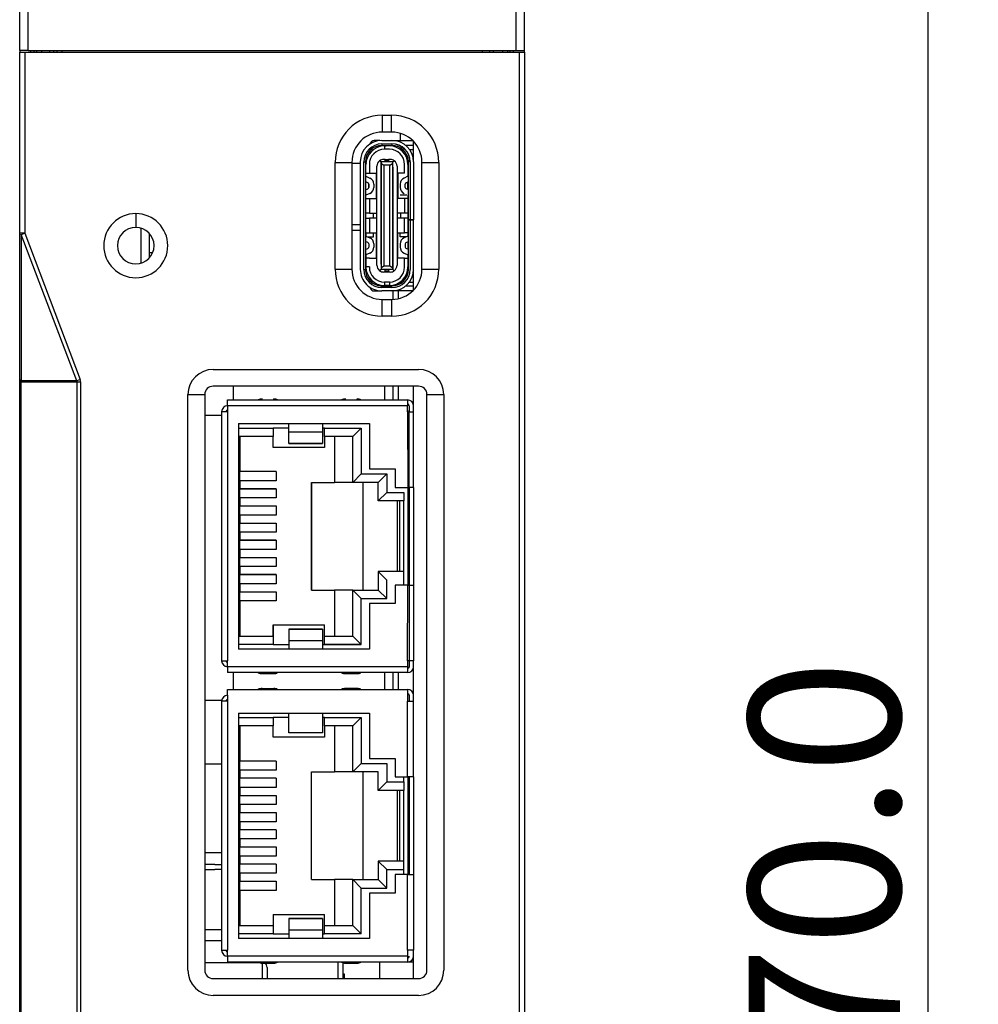
# Model space of a CAD drawing. Units: millimetres. Extents: x 54 to 474, y 40 to 337.
# Drawn here: x 195 to 214, y 180 to 200 of the extents above; entities that cross this region are included whole.
import ezdxf

# ---------------------------------------------------------------- set-up
doc = ezdxf.new("R2010")
doc.units = ezdxf.units.MM
doc.header["$MEASUREMENT"] = 0
doc.layers.add('Layer0000', color=7, linetype='Continuous', lineweight=25)
doc.styles.add('标注字体', font='txt', dxfattribs={"height": 3})
doc.dimstyles.new('比例：1比3', dxfattribs={"dimtxt": 3, "dimasz": 2, "dimexe": 1, "dimexo": 0, "dimgap": 0.5, "dimtad": 1, "dimtoh": 1, "dimdec": 1, "dimlfac": 3, "dimzin": 0, "dimdsep": 46, "dimtxsty": '标注字体', "dimcen": 0.09, "dimclrd": 3, "dimclre": 3, "dimclrt": 3, "dimadec": 0, "dimazin": 0, "dimtfac": 1, "dimtdec": 4, "dimtofl": 0, "dimtmove": 0, "dimatfit": 3, "dimfxl": 0, "dimtolj": 1, "dimtzin": 0, "dimarcsym": 0})

# ---------------------------------------------------------------- blocks, each defined once
blk = doc.blocks.new('*D8')
at = {"color": 3, "lineweight": -2}
for p, q in [((195.544, 209.476), (214.363, 209.476)), ((213.363, 207.476), (213.363, 154.803)), ((199.444, 152.803), (214.363, 152.803))]:
    blk.add_line(p, q, dxfattribs=at)
at = {"color": 3}
for points in [[(213.696, 207.476), (213.03, 207.476), (213.363, 209.476)], [(213.03, 154.803), (213.696, 154.803), (213.363, 152.803)]]:
    blk.add_solid(points, dxfattribs=at)
at = {"layer": 'Defpoints', "color": 0}
for p in [(195.544, 209.476), (199.444, 152.803), (213.363, 152.803)]:
    blk.add_point(p, dxfattribs=at)
at = {"color": 3, "insert": (211.314, 182.186), "char_height": 3, "attachment_point": 5, "rotation": 90, "style": '标注字体'}
blk.add_mtext('\\A1;170.0', dxfattribs=at)

msp = doc.modelspace()

# ---------------------------------------------------------------- linework, layer by layer
for p, q in [((202.744, 197.743), (202.744, 198.076)), ((202.55, 197.511), (202.75, 197.511)), ((202.55, 197.477), (202.75, 197.477)), ((202.602, 197.467), (202.632, 197.467)), ((202.699, 197.467), (202.632, 197.467)), ((203.075, 197.187), (203.077, 197.151)), ((202.236, 197.127), (202.235, 197.101)), ((203.065, 197.101), (203.065, 196.927)), ((203.344, 195.029), (203.344, 197.143)), ((203.344, 197.143), (203.677, 197.143)), ((203.677, 197.143), (203.677, 195.029)), ((202.302, 196.427), (202.435, 196.427)), ((202.999, 196.136), (202.85, 196.136)), ((202.29, 195.527), (202.29, 195.465)), ((203.01, 195.527), (203.01, 195.465)), ((202.235, 195.244), (202.235, 195.071)), ((202.767, 195.379), (202.767, 195.292)), ((202.744, 194.429), (202.744, 194.096)), ((203.277, 192.709), (199.21, 192.709)), ((203.06, 192.204), (203.067, 190.704)), ((203.094, 190.704), (203.094, 192.204)), ((199.71, 191.971), (201.374, 191.971)), ((200.454, 191.019), (199.734, 191.019)), ((201.157, 188.671), (201.157, 190.804)), ((201.157, 190.804), (201.61, 190.804)), ((200.454, 190.679), (199.734, 190.679)), ((200.454, 190.339), (200.454, 190.156)), ((200.454, 189.659), (199.734, 189.659)), ((200.454, 188.979), (199.734, 188.979)), ((200.454, 188.796), (199.734, 188.796)), ((203.06, 187.271), (203.067, 188.771)), ((203.094, 188.771), (203.094, 187.271)), ((202.14, 187.594), (202.14, 188.504)), ((201.414, 187.761), (201.414, 187.981)), ((202.14, 187.594), (201.414, 187.594)), ((200.177, 187.017), (200.41, 187.017)), ((200.177, 186.724), (200.41, 186.724)), ((203.06, 186.587), (203.06, 186.471)), ((199.71, 186.237), (201.374, 186.237)), ((200.454, 185.286), (199.734, 185.286)), ((201.157, 182.937), (201.157, 185.071)), ((201.157, 185.071), (201.61, 185.071)), ((200.454, 184.946), (199.734, 184.946)), ((200.454, 184.606), (200.454, 184.422)), ((200.454, 183.926), (199.734, 183.926)), ((200.454, 183.246), (199.734, 183.246)), ((202.647, 182.771), (202.647, 183.137)), ((200.454, 183.062), (199.734, 183.062)), ((202.14, 181.861), (202.14, 182.771)), ((201.414, 182.027), (201.414, 182.247)), ((202.14, 181.861), (201.414, 181.861)), ((201.827, 181.283), (201.827, 181.304)), ((201.827, 181.283), (202.06, 181.283)), ((199.21, 180.976), (203.277, 180.976)), ((203.277, 180.643), (199.21, 180.643))]:
    msp.add_line(p, q)
at = {"layer": 'Layer0000'}
for p, q in [((195.377, 199.359), (195.377, 209.309)), ((195.544, 199.359), (195.544, 209.309)), ((205.21, 199.359), (205.21, 209.309)), ((205.377, 199.359), (205.377, 209.309)), ((195.377, 199.359), (195.377, 199.326)), ((195.544, 199.359), (195.377, 199.359)), ((195.377, 195.741), (195.377, 199.326)), ((195.377, 199.326), (195.477, 199.326)), ((195.477, 199.326), (205.277, 199.326)), ((195.477, 199.326), (195.477, 195.741)), ((195.544, 199.359), (205.21, 199.359)), ((195.594, 199.359), (195.594, 199.326)), ((195.66, 199.359), (195.66, 199.326)), ((195.71, 199.359), (195.71, 199.326)), ((195.81, 199.359), (195.81, 199.326)), ((195.977, 199.326), (195.977, 199.359)), ((196.044, 199.359), (196.044, 199.326)), ((196.11, 199.359), (196.11, 199.326)), ((196.21, 199.359), (196.21, 199.326)), ((204.544, 199.326), (204.544, 199.359)), ((204.686, 199.326), (204.686, 199.359)), ((204.756, 199.359), (204.756, 199.326)), ((204.944, 199.326), (204.944, 199.359)), ((205.044, 199.326), (205.044, 199.359)), ((205.094, 199.326), (205.094, 199.359)), ((205.16, 199.326), (205.16, 199.359)), ((205.21, 199.359), (205.377, 199.359)), ((205.277, 199.326), (205.377, 199.326)), ((205.277, 156.243), (205.277, 199.326)), ((205.377, 199.326), (205.377, 199.359)), ((205.377, 199.326), (205.377, 156.243)), ((202.557, 198.076), (202.744, 198.076)), ((202.557, 198.076), (202.557, 197.743)), ((202.744, 197.743), (202.557, 197.743)), ((202.349, 197.527), (202.349, 197.559)), ((202.512, 197.576), (202.399, 197.576)), ((202.55, 197.577), (202.75, 197.577)), ((202.754, 197.577), (203.157, 197.577)), ((202.92, 197.577), (202.92, 197.716)), ((203.177, 197.151), (203.177, 197.558)), ((202.315, 197.378), (202.315, 197.329)), ((202.349, 197.408), (202.349, 197.366)), ((202.55, 197.511), (202.55, 197.477)), ((202.599, 197.477), (202.599, 197.467)), ((202.602, 197.467), (202.602, 197.401)), ((202.699, 197.401), (202.602, 197.401)), ((202.632, 197.467), (202.632, 197.477)), ((202.75, 197.511), (202.75, 197.477)), ((202.753, 197.477), (202.75, 197.477)), ((202.912, 197.399), (202.963, 197.399)), ((202.92, 197.399), (202.92, 197.429)), ((203.177, 197.477), (203.025, 197.477)), ((203.097, 197.399), (203.177, 197.399)), ((202.534, 197.151), (202.504, 197.174)), ((202.617, 197.201), (202.584, 197.201)), ((202.617, 197.194), (202.617, 197.197)), ((202.617, 197.197), (202.684, 197.197)), ((202.617, 197.185), (202.617, 197.194)), ((202.617, 197.194), (202.684, 197.194)), ((202.617, 197.151), (202.617, 197.185)), ((202.617, 197.185), (202.684, 197.185)), ((202.717, 197.201), (202.684, 197.201)), ((202.684, 197.197), (202.684, 197.194)), ((202.684, 197.194), (202.684, 197.185)), ((202.684, 197.185), (202.684, 197.151)), ((202.767, 197.151), (202.797, 197.174)), ((203.065, 197.187), (203.065, 197.101)), ((203.075, 197.187), (203.065, 197.187)), ((203.177, 197.187), (203.175, 197.187)), ((201.624, 195.029), (201.624, 197.143)), ((201.624, 197.143), (201.957, 197.143)), ((201.957, 197.143), (201.957, 195.029)), ((201.957, 197.127), (202.124, 197.127)), ((202.124, 195.024), (202.124, 197.151)), ((202.19, 195.024), (202.19, 197.151)), ((202.19, 197.151), (202.224, 197.151)), ((202.224, 197.151), (202.224, 195.024)), ((202.224, 197.127), (202.236, 197.127)), ((202.235, 196.927), (202.235, 197.101)), ((202.302, 197.101), (202.302, 196.927)), ((202.45, 195.104), (202.45, 197.067)), ((202.534, 197.046), (202.534, 197.151)), ((202.542, 197.151), (202.534, 197.151)), ((202.534, 196.959), (202.534, 197.046)), ((202.534, 197.046), (202.542, 197.046)), ((202.534, 196.879), (202.534, 196.959)), ((202.542, 196.959), (202.534, 196.959)), ((202.542, 197.117), (202.542, 197.151)), ((202.759, 197.151), (202.542, 197.151)), ((202.542, 195.054), (202.542, 197.117)), ((202.542, 197.117), (202.592, 197.084)), ((202.592, 197.084), (202.592, 195.087)), ((202.709, 197.084), (202.592, 197.084)), ((202.709, 197.084), (202.759, 197.117)), ((202.709, 195.087), (202.709, 197.084)), ((202.759, 197.151), (202.767, 197.151)), ((202.759, 197.117), (202.759, 195.054)), ((202.759, 197.046), (202.767, 197.046)), ((202.767, 196.959), (202.759, 196.959)), ((202.767, 197.046), (202.767, 197.151)), ((202.767, 197.046), (202.767, 196.959)), ((202.767, 196.959), (202.767, 196.879)), ((202.85, 197.067), (202.85, 195.104)), ((202.999, 196.927), (202.999, 197.101)), ((203.077, 197.137), (203.065, 197.137)), ((203.077, 196.006), (203.077, 197.151)), ((203.11, 197.151), (203.11, 196.006)), ((203.177, 197.151), (203.177, 196.006)), ((202.234, 196.866), (202.311, 196.832)), ((202.235, 196.865), (202.235, 196.927)), ((202.235, 196.927), (202.302, 196.927)), ((202.302, 196.927), (202.435, 196.927)), ((202.435, 196.927), (202.435, 196.427)), ((202.534, 196.879), (202.542, 196.879)), ((202.534, 196.792), (202.534, 196.879)), ((202.534, 196.712), (202.534, 196.792)), ((202.542, 196.792), (202.534, 196.792)), ((202.759, 196.879), (202.767, 196.879)), ((202.767, 196.792), (202.759, 196.792)), ((202.767, 196.879), (202.767, 196.792)), ((202.767, 196.792), (202.767, 196.712)), ((202.999, 196.927), (202.865, 196.927)), ((202.865, 196.927), (202.865, 196.427)), ((203.067, 196.866), (202.989, 196.832)), ((203.065, 196.927), (203.065, 196.865)), ((202.27, 196.74), (202.224, 196.761)), ((202.224, 196.597), (202.27, 196.617)), ((202.224, 196.597), (202.27, 196.617)), ((202.235, 196.602), (202.235, 196.756)), ((202.29, 196.71), (202.29, 196.648)), ((202.29, 196.648), (202.29, 196.71)), ((202.39, 196.71), (202.39, 196.648)), ((202.534, 196.626), (202.534, 196.712)), ((202.534, 196.712), (202.542, 196.712)), ((202.534, 196.546), (202.534, 196.626)), ((202.542, 196.626), (202.534, 196.626)), ((202.759, 196.712), (202.767, 196.712)), ((202.767, 196.626), (202.759, 196.626)), ((202.767, 196.712), (202.767, 196.626)), ((202.767, 196.626), (202.767, 196.546)), ((202.91, 196.71), (202.91, 196.648)), ((203.01, 196.648), (203.01, 196.71)), ((203.03, 196.74), (203.077, 196.761)), ((203.077, 196.597), (203.03, 196.617)), ((203.065, 196.602), (203.065, 196.756)), ((202.311, 196.526), (202.234, 196.492)), ((202.235, 196.427), (202.235, 196.492)), ((202.235, 196.136), (202.235, 196.427)), ((202.235, 196.427), (202.302, 196.427)), ((202.302, 196.427), (202.302, 196.136)), ((202.534, 196.459), (202.534, 196.546)), ((202.534, 196.546), (202.542, 196.546)), ((202.534, 196.379), (202.534, 196.459)), ((202.542, 196.459), (202.534, 196.459)), ((202.534, 196.379), (202.542, 196.379)), ((202.534, 196.292), (202.534, 196.379)), ((202.759, 196.546), (202.767, 196.546)), ((202.767, 196.459), (202.759, 196.459)), ((202.759, 196.379), (202.767, 196.379)), ((202.767, 196.546), (202.767, 196.459)), ((202.767, 196.459), (202.767, 196.379)), ((202.767, 196.379), (202.767, 196.292)), ((202.999, 196.427), (202.865, 196.427)), ((202.915, 196.502), (203.043, 196.502)), ((203.065, 196.427), (202.999, 196.427)), ((202.999, 196.427), (202.999, 196.136)), ((203.065, 196.427), (202.999, 196.427)), ((203.065, 196.492), (203.065, 196.427)), ((203.065, 196.427), (203.065, 196.136)), ((203.077, 196.376), (203.067, 196.374)), ((202.534, 196.212), (202.534, 196.292)), ((202.542, 196.292), (202.534, 196.292)), ((202.534, 196.126), (202.534, 196.212)), ((202.534, 196.212), (202.542, 196.212)), ((202.767, 196.292), (202.759, 196.292)), ((202.759, 196.212), (202.767, 196.212)), ((202.767, 196.292), (202.767, 196.212)), ((202.767, 196.212), (202.767, 196.126)), ((197.676, 196.126), (197.676, 195.855)), ((202.235, 196.036), (202.235, 196.136)), ((202.302, 196.136), (202.235, 196.136)), ((202.235, 195.744), (202.235, 196.036)), ((202.235, 196.036), (202.302, 196.036)), ((202.302, 196.136), (202.45, 196.136)), ((202.45, 196.036), (202.302, 196.036)), ((202.302, 196.036), (202.302, 195.744)), ((202.384, 196.036), (202.384, 196.136)), ((202.534, 196.046), (202.534, 196.126)), ((202.542, 196.126), (202.534, 196.126)), ((202.534, 195.959), (202.534, 196.046)), ((202.534, 196.046), (202.542, 196.046)), ((202.767, 196.126), (202.759, 196.126)), ((202.759, 196.046), (202.767, 196.046)), ((202.767, 196.126), (202.767, 196.046)), ((202.767, 196.046), (202.767, 195.959)), ((202.999, 196.036), (202.85, 196.036)), ((202.917, 196.136), (202.917, 196.036)), ((203.065, 196.136), (202.999, 196.136)), ((202.999, 195.744), (202.999, 196.036)), ((203.065, 196.036), (202.999, 196.036)), ((203.065, 196.136), (203.065, 196.036)), ((203.065, 196.036), (203.065, 195.744)), ((203.11, 196.006), (203.077, 196.006)), ((203.077, 196.002), (203.077, 196.006)), ((203.077, 195.024), (203.077, 196.002)), ((203.077, 196.002), (203.11, 196.002)), ((203.11, 196.006), (203.177, 196.006)), ((203.177, 196.002), (203.11, 196.002)), ((203.11, 196.002), (203.11, 195.024)), ((203.177, 196.002), (203.177, 196.006)), ((203.177, 195.024), (203.177, 196.002)), ((197.777, 195.84), (197.777, 195.145)), ((202.124, 195.903), (201.957, 195.903)), ((201.957, 195.803), (202.124, 195.803)), ((202.235, 195.903), (202.224, 195.903)), ((202.224, 195.803), (202.235, 195.803)), ((202.542, 195.959), (202.534, 195.959)), ((202.534, 195.879), (202.534, 195.959)), ((202.534, 195.792), (202.534, 195.879)), ((202.534, 195.879), (202.542, 195.879)), ((202.534, 195.712), (202.534, 195.792)), ((202.542, 195.792), (202.534, 195.792)), ((202.767, 195.959), (202.759, 195.959)), ((202.759, 195.879), (202.767, 195.879)), ((202.767, 195.792), (202.759, 195.792)), ((202.767, 195.959), (202.767, 195.879)), ((202.767, 195.879), (202.767, 195.792)), ((202.767, 195.792), (202.767, 195.712)), ((203.077, 195.797), (203.067, 195.798)), ((195.377, 192.842), (195.377, 195.741)), ((195.477, 195.741), (195.377, 195.741)), ((195.409, 195.715), (195.477, 195.741)), ((196.507, 192.816), (195.409, 195.715)), ((195.409, 195.715), (195.409, 192.816)), ((195.477, 195.741), (196.575, 192.842)), ((197.944, 195.736), (197.944, 195.249)), ((202.234, 195.683), (202.311, 195.649)), ((202.235, 195.682), (202.235, 195.744)), ((202.235, 195.744), (202.302, 195.744)), ((202.235, 195.744), (202.235, 195.682)), ((202.266, 195.669), (202.385, 195.669)), ((202.302, 195.744), (202.435, 195.744)), ((202.385, 195.669), (202.385, 195.744)), ((202.435, 195.744), (202.435, 195.244)), ((202.534, 195.712), (202.542, 195.712)), ((202.534, 195.626), (202.534, 195.712)), ((202.534, 195.546), (202.534, 195.626)), ((202.542, 195.626), (202.534, 195.626)), ((202.759, 195.712), (202.767, 195.712)), ((202.767, 195.626), (202.759, 195.626)), ((202.767, 195.712), (202.767, 195.626)), ((202.767, 195.626), (202.767, 195.546)), ((202.865, 195.244), (202.865, 195.744)), ((202.865, 195.744), (202.999, 195.744)), ((202.915, 195.669), (202.915, 195.744)), ((203.035, 195.669), (202.915, 195.669)), ((203.067, 195.683), (202.989, 195.649)), ((203.065, 195.744), (202.999, 195.744)), ((203.065, 195.744), (203.065, 195.682)), ((202.27, 195.557), (202.224, 195.578)), ((202.224, 195.414), (202.27, 195.434)), ((202.235, 195.418), (202.235, 195.572)), ((202.39, 195.527), (202.39, 195.465)), ((202.534, 195.459), (202.534, 195.546)), ((202.534, 195.546), (202.542, 195.546)), ((202.534, 195.379), (202.534, 195.459)), ((202.542, 195.459), (202.534, 195.459)), ((202.759, 195.546), (202.767, 195.546)), ((202.767, 195.459), (202.759, 195.459)), ((202.767, 195.546), (202.767, 195.459)), ((202.767, 195.459), (202.767, 195.379)), ((202.91, 195.527), (202.91, 195.465)), ((203.03, 195.557), (203.077, 195.578)), ((203.077, 195.414), (203.03, 195.434)), ((203.065, 195.573), (203.065, 195.419)), ((203.067, 195.573), (203.067, 195.574)), ((203.067, 195.418), (203.067, 195.419)), ((198.009, 195.35), (197.944, 195.35)), ((202.311, 195.343), (202.234, 195.309)), ((202.235, 195.244), (202.235, 195.309)), ((202.235, 195.309), (202.235, 195.244)), ((202.302, 195.244), (202.235, 195.244)), ((202.302, 195.244), (202.435, 195.244)), ((202.534, 195.292), (202.534, 195.379)), ((202.534, 195.379), (202.542, 195.379)), ((202.534, 195.212), (202.534, 195.292)), ((202.542, 195.292), (202.534, 195.292)), ((202.534, 195.212), (202.542, 195.212)), ((202.534, 195.126), (202.534, 195.212)), ((202.759, 195.379), (202.767, 195.379)), ((202.767, 195.292), (202.759, 195.292)), ((202.759, 195.212), (202.767, 195.212)), ((202.767, 195.292), (202.767, 195.212)), ((202.767, 195.212), (202.767, 195.126)), ((202.999, 195.244), (202.865, 195.244)), ((202.989, 195.343), (203.067, 195.309)), ((202.999, 195.071), (202.999, 195.244)), ((202.999, 195.244), (203.065, 195.244)), ((203.065, 195.309), (203.065, 195.244)), ((203.065, 195.244), (203.065, 195.071)), ((201.624, 195.029), (201.957, 195.029)), ((202.19, 195.024), (202.224, 195.024)), ((202.302, 195.071), (202.235, 195.071)), ((202.534, 195.021), (202.504, 194.997)), ((202.534, 195.126), (202.534, 195.021)), ((202.542, 195.126), (202.534, 195.126)), ((202.542, 195.021), (202.534, 195.021)), ((202.592, 195.087), (202.542, 195.054)), ((202.759, 195.021), (202.542, 195.021)), ((202.709, 195.087), (202.592, 195.087)), ((202.617, 194.986), (202.617, 195.021)), ((202.684, 195.021), (202.684, 194.986)), ((202.759, 195.054), (202.709, 195.087)), ((202.767, 195.126), (202.759, 195.126)), ((202.759, 195.054), (202.759, 195.021)), ((202.767, 195.021), (202.759, 195.021)), ((202.767, 195.126), (202.767, 195.021)), ((202.797, 194.997), (202.767, 195.021)), ((203.064, 195.036), (203.077, 195.036)), ((203.067, 195.036), (203.067, 195.071)), ((203.177, 194.614), (203.177, 195.024)), ((203.344, 195.029), (203.677, 195.029)), ((202.315, 194.842), (202.315, 194.797)), ((202.717, 194.971), (202.584, 194.971)), ((202.617, 194.977), (202.617, 194.986)), ((202.684, 194.986), (202.617, 194.986)), ((202.617, 194.974), (202.617, 194.977)), ((202.684, 194.977), (202.617, 194.977)), ((202.684, 194.974), (202.617, 194.974)), ((202.684, 194.986), (202.684, 194.977)), ((202.684, 194.977), (202.684, 194.974)), ((203.055, 194.986), (203.075, 194.986)), ((203.175, 194.986), (203.177, 194.986)), ((202.349, 194.767), (202.349, 194.805)), ((202.55, 194.697), (202.75, 194.697)), ((202.55, 194.664), (202.55, 194.697)), ((202.75, 194.664), (202.55, 194.664)), ((202.599, 194.704), (202.599, 194.697)), ((202.699, 194.771), (202.602, 194.771)), ((202.602, 194.771), (202.602, 194.704)), ((202.699, 194.704), (202.602, 194.704)), ((202.632, 194.697), (202.632, 194.704)), ((202.699, 194.771), (202.699, 194.704)), ((202.75, 194.664), (202.75, 194.697)), ((202.777, 194.698), (202.777, 194.712)), ((202.877, 194.723), (202.877, 194.75)), ((202.912, 194.772), (202.959, 194.772)), ((203.025, 194.697), (203.177, 194.697)), ((203.095, 194.772), (203.177, 194.772)), ((202.399, 194.596), (202.55, 194.596)), ((202.75, 194.597), (202.55, 194.597)), ((202.557, 194.429), (202.744, 194.429)), ((202.557, 194.096), (202.557, 194.429)), ((202.632, 194.596), (202.632, 194.597)), ((203.16, 194.597), (202.75, 194.597)), ((202.777, 194.43), (202.777, 194.597)), ((202.877, 194.444), (202.877, 194.597)), ((202.744, 194.096), (202.557, 194.096)), ((199.21, 193.043), (203.277, 193.043)), ((195.377, 192.843), (195.377, 192.842)), ((195.377, 192.79), (195.377, 192.842)), ((195.377, 192.79), (195.377, 192.789)), ((195.377, 156.243), (195.377, 192.79)), ((195.406, 192.79), (195.377, 192.79)), ((195.406, 156.243), (195.406, 192.79)), ((196.514, 192.79), (195.406, 192.79)), ((196.507, 192.816), (195.409, 192.816)), ((196.575, 192.842), (196.507, 192.816)), ((196.514, 156.243), (196.514, 192.79)), ((196.585, 192.79), (196.514, 192.79)), ((196.585, 156.243), (196.585, 192.79)), ((199.61, 192.437), (199.61, 192.709)), ((202.61, 192.437), (202.61, 192.709)), ((202.777, 192.437), (202.777, 192.709)), ((202.877, 192.437), (202.877, 192.709)), ((203.177, 192.204), (203.177, 192.709)), ((198.71, 181.143), (198.71, 192.543)), ((198.71, 192.543), (199.044, 192.543)), ((199.044, 192.543), (199.044, 181.143)), ((203.444, 181.143), (203.444, 192.543)), ((203.444, 192.543), (203.777, 192.543)), ((203.777, 192.543), (203.777, 181.143)), ((199.494, 192.321), (199.494, 192.437)), ((199.494, 192.437), (203.06, 192.437)), ((199.494, 192.321), (199.494, 192.204)), ((203.06, 192.321), (199.494, 192.321)), ((200.177, 192.437), (200.177, 192.457)), ((200.41, 192.437), (200.41, 192.457)), ((201.827, 192.437), (201.827, 192.457)), ((202.06, 192.437), (202.06, 192.457)), ((203.06, 192.437), (203.06, 192.321)), ((203.06, 192.204), (203.06, 192.321)), ((203.094, 192.321), (203.094, 192.204)), ((199.377, 192.127), (199.044, 192.127)), ((199.494, 192.204), (199.377, 192.204)), ((199.377, 192.204), (199.377, 187.271)), ((199.494, 192.204), (199.494, 187.271)), ((203.067, 192.237), (203.06, 192.237)), ((203.06, 192.204), (203.177, 192.204)), ((203.067, 192.204), (203.067, 192.237)), ((203.177, 190.704), (203.177, 192.204)), ((199.71, 191.971), (200.707, 191.971)), ((199.71, 191.971), (199.71, 187.504)), ((199.71, 191.971), (199.71, 187.504)), ((200.707, 191.806), (200.707, 191.971)), ((200.707, 191.971), (201.374, 191.971)), ((200.707, 191.806), (200.707, 191.971)), ((201.374, 191.971), (202.307, 191.971)), ((201.374, 191.971), (201.374, 191.806)), ((201.374, 191.971), (202.307, 191.971)), ((201.374, 191.971), (201.374, 191.806)), ((202.307, 191.971), (202.307, 191.071)), ((202.307, 191.971), (202.307, 191.071)), ((199.71, 191.881), (200.397, 191.881)), ((200.397, 191.714), (199.71, 191.714)), ((200.397, 191.714), (199.71, 191.714)), ((199.734, 191.714), (199.734, 191.019)), ((199.734, 191.714), (199.734, 191.019)), ((200.707, 191.881), (200.397, 191.881)), ((200.397, 191.881), (200.397, 191.714)), ((200.707, 191.881), (200.397, 191.881)), ((200.397, 191.881), (200.397, 191.714)), ((200.397, 191.494), (200.397, 191.714)), ((200.707, 191.806), (201.374, 191.806)), ((200.707, 191.576), (200.707, 191.806)), ((201.414, 191.881), (201.374, 191.881)), ((201.374, 191.806), (201.374, 191.576)), ((201.374, 191.806), (201.374, 191.576)), ((201.414, 191.714), (201.414, 191.881)), ((201.414, 191.881), (202.14, 191.881)), ((201.414, 191.714), (201.414, 191.881)), ((201.414, 191.881), (202.14, 191.881)), ((201.414, 191.714), (201.414, 191.494)), ((201.974, 191.714), (201.414, 191.714)), ((201.414, 191.714), (201.414, 191.494)), ((201.974, 191.714), (201.414, 191.714)), ((201.61, 191.714), (201.61, 190.804)), ((201.61, 191.714), (201.61, 190.804)), ((202.14, 191.881), (201.974, 191.714)), ((202.14, 191.881), (201.974, 191.714)), ((201.974, 190.804), (201.974, 191.714)), ((201.974, 190.804), (201.974, 191.714)), ((202.14, 191.881), (202.14, 190.971)), ((202.14, 191.881), (202.14, 190.971)), ((200.707, 191.574), (200.707, 191.576)), ((200.707, 191.576), (201.374, 191.576)), ((200.707, 191.574), (200.707, 191.576)), ((201.374, 191.574), (200.707, 191.574)), ((201.374, 191.574), (200.707, 191.574)), ((201.374, 191.576), (201.374, 191.574)), ((201.374, 191.576), (201.374, 191.574)), ((201.414, 191.494), (200.397, 191.494)), ((199.734, 190.836), (199.734, 191.019)), ((199.734, 190.836), (199.734, 191.019)), ((200.454, 191.019), (200.454, 190.836)), ((202.14, 190.971), (201.974, 190.804)), ((202.14, 190.971), (201.974, 190.804)), ((202.14, 190.971), (202.647, 190.971)), ((202.14, 190.971), (202.647, 190.971)), ((202.307, 191.071), (202.814, 191.071)), ((202.307, 191.071), (202.814, 191.071)), ((202.647, 190.971), (202.48, 190.804)), ((202.647, 190.971), (202.647, 190.604)), ((202.814, 191.071), (202.814, 190.704)), ((199.734, 190.836), (199.734, 190.679)), ((200.454, 190.836), (199.734, 190.836)), ((199.734, 190.836), (199.734, 190.679)), ((201.157, 190.804), (201.61, 190.804)), ((201.157, 190.804), (201.157, 188.671)), ((201.974, 190.804), (201.61, 190.804)), ((201.974, 190.804), (201.61, 190.804)), ((202.48, 190.804), (201.974, 190.804)), ((202.48, 190.804), (201.974, 190.804)), ((202.174, 190.804), (202.174, 188.671)), ((202.174, 190.804), (202.174, 188.671)), ((202.48, 190.437), (202.48, 190.804)), ((199.734, 190.679), (200.454, 190.679)), ((199.734, 190.496), (199.734, 190.679)), ((199.734, 190.496), (199.734, 190.679)), ((200.454, 190.679), (200.454, 190.496)), ((200.454, 190.679), (200.454, 190.496)), ((202.647, 190.604), (202.48, 190.437)), ((202.647, 190.604), (202.984, 190.604)), ((202.814, 190.704), (203.06, 190.704)), ((202.984, 190.604), (202.984, 190.437)), ((203.177, 190.704), (203.06, 190.704)), ((203.067, 190.704), (203.067, 188.771)), ((203.067, 190.662), (203.094, 190.662)), ((203.094, 190.704), (203.094, 188.771)), ((203.177, 190.704), (203.177, 188.771)), ((200.454, 190.496), (199.734, 190.496)), ((199.734, 190.496), (199.734, 190.339)), ((200.454, 190.496), (199.734, 190.496)), ((199.734, 190.156), (199.734, 190.339)), ((199.734, 190.339), (200.454, 190.339)), ((199.734, 190.156), (199.734, 190.339)), ((200.454, 190.339), (200.454, 190.156)), ((202.984, 190.437), (202.48, 190.437)), ((202.86, 189.037), (202.86, 190.437)), ((202.9, 190.437), (202.9, 189.037)), ((202.984, 189.037), (202.984, 190.437)), ((203.094, 190.512), (203.067, 190.512)), ((200.454, 190.156), (199.734, 190.156)), ((199.734, 190.156), (199.734, 189.999)), ((200.454, 190.156), (199.734, 190.156)), ((199.734, 190.156), (199.734, 189.999)), ((203.067, 190.322), (203.094, 190.322)), ((203.094, 190.172), (203.067, 190.172)), ((199.734, 189.999), (200.454, 189.999)), ((199.734, 189.816), (199.734, 189.999)), ((199.734, 189.999), (200.454, 189.999)), ((199.734, 189.816), (199.734, 189.999)), ((200.454, 189.999), (200.454, 189.816)), ((203.067, 189.982), (203.094, 189.982)), ((200.454, 189.816), (199.734, 189.816)), ((199.734, 189.816), (199.734, 189.659)), ((200.454, 189.816), (199.734, 189.816)), ((199.734, 189.816), (199.734, 189.659)), ((203.094, 189.832), (203.067, 189.832)), ((199.734, 189.659), (200.454, 189.659)), ((199.734, 189.476), (199.734, 189.659)), ((199.734, 189.476), (199.734, 189.659)), ((200.454, 189.659), (200.454, 189.476)), ((203.067, 189.642), (203.094, 189.642)), ((200.454, 189.476), (199.734, 189.476)), ((199.734, 189.476), (199.734, 189.319)), ((200.454, 189.476), (199.734, 189.476)), ((199.734, 189.476), (199.734, 189.319)), ((203.094, 189.492), (203.067, 189.492)), ((199.734, 189.136), (199.734, 189.319)), ((199.734, 189.319), (200.454, 189.319)), ((199.734, 189.136), (199.734, 189.319)), ((200.454, 189.319), (200.454, 189.136)), ((200.454, 189.319), (200.454, 189.136)), ((203.067, 189.302), (203.094, 189.302)), ((199.734, 189.136), (199.734, 188.979)), ((200.454, 189.136), (199.734, 189.136)), ((199.734, 189.136), (199.734, 188.979)), ((199.734, 188.979), (200.454, 188.979)), ((199.734, 188.796), (199.734, 188.979)), ((199.734, 188.796), (199.734, 188.979)), ((200.454, 188.979), (200.454, 188.796)), ((200.454, 188.979), (200.454, 188.796)), ((202.48, 189.037), (202.48, 188.671)), ((202.647, 188.871), (202.48, 189.037)), ((202.984, 189.037), (202.48, 189.037)), ((202.984, 188.871), (202.984, 189.037)), ((203.094, 189.152), (203.067, 189.152)), ((203.067, 188.962), (203.094, 188.962)), ((200.454, 188.796), (199.734, 188.796)), ((199.734, 188.796), (199.734, 188.639)), ((202.647, 188.504), (202.647, 188.871)), ((203.06, 188.771), (202.814, 188.771)), ((202.814, 188.771), (202.814, 188.404)), ((202.984, 188.771), (202.984, 188.871)), ((203.06, 188.771), (203.177, 188.771)), ((203.094, 188.812), (203.067, 188.812)), ((203.177, 188.771), (203.177, 187.271)), ((199.734, 188.639), (200.454, 188.639)), ((199.734, 188.456), (199.734, 188.639)), ((199.734, 188.639), (200.454, 188.639)), ((199.734, 188.456), (199.734, 188.639)), ((200.454, 188.639), (200.454, 188.456)), ((200.454, 188.639), (200.454, 188.456)), ((201.157, 188.671), (201.61, 188.671)), ((201.157, 188.671), (201.61, 188.671)), ((201.974, 188.671), (201.61, 188.671)), ((201.61, 188.671), (201.61, 187.761)), ((201.974, 188.671), (201.61, 188.671)), ((201.61, 188.671), (201.61, 187.761)), ((201.974, 188.671), (202.48, 188.671)), ((202.14, 188.504), (201.974, 188.671)), ((201.974, 187.761), (201.974, 188.671)), ((201.974, 188.671), (202.48, 188.671)), ((202.14, 188.504), (201.974, 188.671)), ((201.974, 187.761), (201.974, 188.671)), ((202.647, 188.504), (202.48, 188.671)), ((200.454, 188.456), (199.734, 188.456)), ((199.734, 188.456), (199.734, 187.761)), ((202.14, 187.594), (202.14, 188.504)), ((202.14, 188.504), (202.647, 188.504)), ((202.14, 188.504), (202.647, 188.504)), ((202.814, 188.404), (202.307, 188.404)), ((202.307, 188.404), (202.307, 187.504)), ((202.814, 188.404), (202.307, 188.404)), ((202.307, 188.404), (202.307, 187.504)), ((200.397, 187.761), (200.397, 187.981)), ((200.397, 187.981), (201.414, 187.981)), ((200.397, 187.981), (200.397, 187.761)), ((200.707, 187.9), (201.374, 187.9)), ((200.707, 187.9), (200.707, 187.899)), ((200.707, 187.9), (201.374, 187.9)), ((200.707, 187.9), (200.707, 187.899)), ((200.707, 187.899), (200.707, 187.668)), ((201.374, 187.899), (200.707, 187.899)), ((200.707, 187.899), (200.707, 187.668)), ((201.374, 187.899), (200.707, 187.899)), ((201.374, 187.9), (201.374, 187.899)), ((201.374, 187.9), (201.374, 187.899)), ((201.374, 187.899), (201.374, 187.668)), ((201.374, 187.899), (201.374, 187.668)), ((199.71, 187.761), (200.397, 187.761)), ((199.71, 187.761), (200.397, 187.761)), ((200.397, 187.761), (200.397, 187.594)), ((200.397, 187.761), (200.397, 187.594)), ((200.707, 187.668), (200.707, 187.504)), ((200.707, 187.668), (200.707, 187.504)), ((201.374, 187.668), (200.707, 187.668)), ((201.374, 187.668), (201.374, 187.504)), ((201.374, 187.668), (201.374, 187.504)), ((201.414, 187.594), (201.414, 187.761)), ((201.414, 187.761), (201.974, 187.761)), ((201.414, 187.594), (201.414, 187.761)), ((201.414, 187.761), (201.974, 187.761)), ((202.14, 187.594), (201.974, 187.761)), ((200.397, 187.594), (199.71, 187.594)), ((200.397, 187.594), (199.71, 187.594)), ((200.707, 187.504), (199.71, 187.504)), ((200.707, 187.504), (199.71, 187.504)), ((200.397, 187.594), (200.707, 187.594)), ((200.397, 187.594), (200.707, 187.594)), ((201.374, 187.504), (200.707, 187.504)), ((201.374, 187.504), (200.707, 187.504)), ((201.374, 187.594), (201.414, 187.594)), ((201.374, 187.594), (201.414, 187.594)), ((202.307, 187.504), (201.374, 187.504)), ((202.307, 187.504), (201.374, 187.504)), ((201.414, 187.594), (202.14, 187.594)), ((199.377, 187.271), (199.494, 187.271)), ((199.494, 187.154), (199.494, 187.271)), ((203.06, 187.271), (203.06, 187.154)), ((203.177, 187.271), (203.06, 187.271)), ((203.06, 187.237), (203.067, 187.237)), ((203.067, 187.237), (203.067, 187.271)), ((203.094, 187.271), (203.094, 187.154)), ((203.177, 186.471), (203.177, 187.271)), ((199.494, 187.154), (199.494, 187.037)), ((203.06, 187.154), (199.494, 187.154)), ((203.06, 187.037), (199.494, 187.037)), ((199.61, 186.704), (199.61, 187.037)), ((200.177, 187.037), (200.177, 187.017)), ((200.41, 187.037), (200.41, 187.017)), ((201.827, 187.037), (201.827, 187.017)), ((201.827, 187.017), (202.06, 187.017)), ((202.06, 187.037), (202.06, 187.017)), ((202.61, 186.704), (202.61, 187.037)), ((202.777, 186.704), (202.777, 187.037)), ((202.877, 186.704), (202.877, 187.037)), ((203.06, 187.154), (203.06, 187.037)), ((199.494, 186.587), (199.494, 186.704)), ((199.494, 186.704), (203.06, 186.704)), ((200.177, 186.704), (200.177, 186.724)), ((200.41, 186.704), (200.41, 186.724)), ((202.06, 186.724), (201.827, 186.724)), ((201.827, 186.704), (201.827, 186.724)), ((202.06, 186.704), (202.06, 186.724)), ((203.06, 186.704), (203.06, 186.587)), ((199.044, 186.493), (199.379, 186.493)), ((199.494, 186.471), (199.377, 186.471)), ((199.377, 186.471), (199.377, 181.537)), ((199.469, 186.493), (199.494, 186.493)), ((199.494, 186.587), (199.494, 186.471)), ((199.494, 186.471), (199.494, 181.537)), ((203.067, 186.504), (203.06, 186.504)), ((203.06, 186.471), (203.177, 186.471)), ((203.06, 184.971), (203.06, 186.471)), ((203.067, 186.471), (203.067, 186.504)), ((203.094, 186.587), (203.094, 186.471)), ((203.177, 184.971), (203.177, 186.471)), ((199.71, 186.237), (199.71, 181.771)), ((200.707, 186.073), (200.707, 186.237)), ((201.374, 186.237), (202.307, 186.237)), ((201.374, 186.237), (201.374, 186.073)), ((202.307, 186.237), (202.307, 185.337)), ((199.71, 186.147), (200.397, 186.147)), ((200.707, 186.147), (200.397, 186.147)), ((200.397, 186.147), (200.397, 185.981)), ((200.707, 185.842), (200.707, 186.073)), ((201.414, 186.147), (201.374, 186.147)), ((201.374, 186.073), (201.374, 185.842)), ((201.414, 185.981), (201.414, 186.147)), ((201.414, 186.147), (202.14, 186.147)), ((202.14, 186.147), (201.974, 185.981)), ((202.14, 186.147), (202.14, 185.237)), ((200.397, 185.981), (199.71, 185.981)), ((199.734, 185.981), (199.734, 185.286)), ((200.397, 185.761), (200.397, 185.981)), ((200.707, 185.841), (200.707, 185.842)), ((201.374, 185.842), (201.374, 185.841)), ((201.414, 185.981), (201.414, 185.761)), ((201.974, 185.981), (201.414, 185.981)), ((201.61, 185.981), (201.61, 185.071)), ((201.974, 185.071), (201.974, 185.981)), ((201.414, 185.761), (200.397, 185.761)), ((201.374, 185.841), (200.707, 185.841)), ((199.734, 185.102), (199.734, 185.286)), ((200.454, 185.286), (200.454, 185.102)), ((202.307, 185.337), (202.814, 185.337)), ((202.814, 185.337), (202.814, 184.971)), ((199.044, 185.227), (199.377, 185.227)), ((200.454, 185.102), (199.734, 185.102)), ((199.734, 185.102), (199.734, 184.946)), ((201.974, 185.071), (201.61, 185.071)), ((202.14, 185.237), (201.974, 185.071)), ((202.48, 185.071), (201.974, 185.071)), ((202.14, 185.237), (202.647, 185.237)), ((202.174, 185.071), (202.174, 182.937)), ((202.48, 184.704), (202.48, 185.071)), ((202.647, 185.237), (202.647, 184.871)), ((199.734, 184.762), (199.734, 184.946)), ((200.454, 184.946), (200.454, 184.762)), ((202.647, 184.871), (202.48, 184.704)), ((202.647, 184.871), (202.984, 184.871)), ((202.814, 184.971), (203.06, 184.971)), ((202.984, 184.871), (202.984, 184.971)), ((202.984, 184.871), (202.984, 184.704)), ((203.177, 184.971), (203.06, 184.971)), ((203.067, 184.971), (203.067, 183.037)), ((203.067, 184.929), (203.094, 184.929)), ((203.094, 184.971), (203.094, 183.037)), ((203.177, 184.971), (203.177, 183.037)), ((199.734, 184.762), (199.734, 184.606)), ((200.454, 184.762), (199.734, 184.762)), ((202.984, 184.704), (202.48, 184.704)), ((202.86, 183.304), (202.86, 184.704)), ((202.9, 184.704), (202.9, 183.304)), ((202.984, 183.304), (202.984, 184.704)), ((203.094, 184.779), (203.067, 184.779)), ((199.734, 184.606), (200.454, 184.606)), ((199.734, 184.422), (199.734, 184.606)), ((203.067, 184.589), (203.094, 184.589)), ((200.454, 184.422), (199.734, 184.422)), ((199.734, 184.422), (199.734, 184.266)), ((203.094, 184.439), (203.067, 184.439)), ((199.734, 184.266), (200.454, 184.266)), ((199.734, 184.082), (199.734, 184.266)), ((200.454, 184.266), (200.454, 184.082)), ((203.067, 184.249), (203.094, 184.249)), ((203.094, 184.099), (203.067, 184.099)), ((200.454, 184.082), (199.734, 184.082)), ((199.734, 184.082), (199.734, 183.926)), ((199.734, 183.742), (199.734, 183.926)), ((200.454, 183.926), (200.454, 183.742)), ((203.067, 184.048), (203.094, 184.047)), ((203.067, 183.909), (203.094, 183.909)), ((200.454, 183.742), (199.734, 183.742)), ((199.734, 183.742), (199.734, 183.586)), ((203.094, 183.759), (203.067, 183.759)), ((199.734, 183.586), (200.454, 183.586)), ((199.734, 183.402), (199.734, 183.586)), ((200.454, 183.586), (200.454, 183.402)), ((203.067, 183.569), (203.094, 183.569)), ((199.377, 183.47), (199.044, 183.47)), ((200.454, 183.402), (199.734, 183.402)), ((199.734, 183.402), (199.734, 183.246)), ((203.094, 183.419), (203.067, 183.419)), ((199.241, 183.237), (199.044, 183.237)), ((199.044, 183.137), (199.241, 183.137)), ((199.241, 183.237), (199.377, 183.237)), ((199.377, 183.137), (199.241, 183.137)), ((199.734, 183.062), (199.734, 183.246)), ((200.454, 183.246), (200.454, 183.062)), ((202.48, 183.304), (202.48, 182.937)), ((202.647, 183.137), (202.48, 183.304)), ((202.984, 183.304), (202.48, 183.304)), ((202.647, 183.137), (202.984, 183.137)), ((202.984, 183.137), (202.984, 183.304)), ((202.984, 183.037), (202.984, 183.137)), ((203.067, 183.229), (203.094, 183.229)), ((199.734, 183.062), (199.734, 182.906)), ((201.157, 182.937), (201.61, 182.937)), ((201.974, 182.937), (201.61, 182.937)), ((201.61, 182.937), (201.61, 182.027)), ((201.974, 182.937), (202.48, 182.937)), ((202.14, 182.771), (201.974, 182.937)), ((201.974, 182.027), (201.974, 182.937)), ((202.647, 182.771), (202.48, 182.937)), ((203.06, 183.037), (202.814, 183.037)), ((202.814, 183.037), (202.814, 182.671)), ((203.06, 183.037), (203.177, 183.037)), ((203.06, 181.537), (203.06, 183.037)), ((203.094, 183.079), (203.067, 183.079)), ((203.177, 183.037), (203.177, 181.537)), ((199.734, 182.906), (200.454, 182.906)), ((199.734, 182.722), (199.734, 182.906)), ((200.454, 182.722), (199.734, 182.722)), ((199.734, 182.722), (199.734, 182.027)), ((200.454, 182.906), (200.454, 182.722)), ((202.14, 182.771), (202.647, 182.771)), ((202.814, 182.671), (202.307, 182.671)), ((202.307, 182.671), (202.307, 181.771)), ((200.397, 182.247), (201.414, 182.247)), ((200.397, 182.247), (200.397, 182.027)), ((200.707, 182.167), (201.374, 182.167)), ((200.707, 182.167), (200.707, 182.165)), ((200.707, 182.165), (200.707, 181.935)), ((201.374, 182.165), (200.707, 182.165)), ((201.374, 182.167), (201.374, 182.165)), ((201.374, 182.165), (201.374, 181.935)), ((199.71, 182.027), (200.397, 182.027)), ((200.397, 182.027), (200.397, 181.861)), ((201.414, 181.861), (201.414, 182.027)), ((201.414, 182.027), (201.974, 182.027)), ((202.14, 181.861), (201.974, 182.027)), ((199.377, 181.942), (199.044, 181.942)), ((200.397, 181.861), (199.71, 181.861)), ((200.707, 181.771), (199.71, 181.771)), ((200.397, 181.861), (200.707, 181.861)), ((200.707, 181.935), (200.707, 181.771)), ((201.374, 181.935), (200.707, 181.935)), ((201.374, 181.771), (200.707, 181.771)), ((201.374, 181.935), (201.374, 181.771)), ((201.374, 181.861), (201.414, 181.861)), ((202.307, 181.771), (201.374, 181.771)), ((199.044, 181.733), (199.377, 181.733)), ((199.377, 181.537), (199.494, 181.537)), ((199.494, 181.421), (199.494, 181.537)), ((199.494, 181.421), (199.494, 181.304)), ((203.06, 181.421), (199.494, 181.421)), ((203.06, 181.537), (203.06, 181.421)), ((203.177, 181.537), (203.06, 181.537)), ((203.06, 181.421), (203.06, 181.304)), ((203.177, 180.976), (203.177, 181.537)), ((199.044, 181.297), (200.115, 181.297)), ((203.06, 181.304), (199.494, 181.304)), ((200.177, 181.304), (200.177, 181.283)), ((200.177, 181.283), (200.41, 181.283)), ((200.177, 181.283), (200.177, 180.976)), ((200.277, 181.197), (200.277, 180.976)), ((200.41, 181.304), (200.41, 181.283)), ((201.677, 181.304), (201.677, 180.976)), ((201.777, 181.292), (201.777, 180.976)), ((202.06, 181.304), (202.06, 181.283)), ((202.51, 180.976), (202.51, 181.304)), ((203.177, 181.304), (203.06, 181.304)), ((201.81, 181.066), (201.777, 181.066)), ((201.81, 180.976), (201.81, 181.066))]:
    msp.add_line(p, q, dxfattribs=at)
for centre, radius, start, end in [((202.557, 197.143), 0.933, 90, 180), ((202.744, 197.143), 0.933, 0, 90), ((202.557, 197.143), 0.6, 90, 180), ((202.744, 197.143), 0.6, 0, 90), ((202.55, 197.151), 0.427, 90, 179.9919), ((202.399, 197.492), 0.0833, 126.8673, 169.287), ((202.399, 197.492), 0.0833, 90, 126.8673), ((202.75, 197.151), 0.427, 0, 90), ((202.55, 197.148), 0.36, 90, 180), ((202.55, 197.151), 0.327, 90, 179.99), ((202.602, 197.101), 0.367, 90, 180), ((202.602, 197.101), 0.3, 90, 180), ((202.699, 197.101), 0.367, 0, 90), ((202.699, 197.101), 0.3, 0, 90), ((202.75, 197.151), 0.36, 0, 90), ((202.75, 197.148), 0.36, 0, 90), ((202.75, 197.151), 0.327, 0.01, 90), ((202.584, 197.067), 0.133, 126.6387, 180.0004), ((202.584, 197.067), 0.133, 90, 126.6387), ((202.717, 197.067), 0.133, 53.3643, 90), ((202.717, 197.067), 0.133, 0.0047, 53.3643), ((202.257, 196.71), 0.133, 0, 66.0375), ((203.044, 196.71), 0.133, 113.9618, 179.9983), ((202.257, 196.71), 0.0333, 0, 66.0375), ((202.257, 196.71), 0.0333, 0.0067, 66.0402), ((202.257, 196.648), 0.0333, 293.9625, 0), ((202.257, 196.648), 0.133, 293.9632, 0.0017), ((203.044, 196.648), 0.133, 180, 246.0375), ((203.044, 196.71), 0.0333, 113.9598, 179.9933), ((203.044, 196.648), 0.0333, 180, 246.0375), ((202.24, 196.476), 0.0167, 113.977, 179.9865), ((203.06, 196.476), 0.0167, 0.0135, 66.0057), ((197.676, 195.493), 0.634, 90, 270), ((197.676, 195.493), 0.634, 270, 90), ((197.676, 195.493), 0.362, 90, 270), ((197.676, 195.493), 0.362, 270, 90), ((202.24, 195.698), 0.0167, 179.9865, 246.032), ((202.257, 195.527), 0.133, 0.0017, 66.0382), ((203.044, 195.527), 0.133, 113.9618, 179.9983), ((203.06, 195.698), 0.0167, 293.968, 0.0135), ((202.257, 195.527), 0.0333, 0.0067, 66.0402), ((202.257, 195.465), 0.0333, 293.9625, 0), ((202.257, 195.465), 0.133, 293.9625, 0), ((203.044, 195.465), 0.133, 180, 246.0375), ((203.044, 195.527), 0.0333, 113.9598, 179.9933), ((203.044, 195.465), 0.0333, 180, 246.0375), ((202.24, 195.293), 0.0167, 113.977, 179.9865), ((203.06, 195.293), 0.0167, 0.0135, 66.023), ((202.557, 195.029), 0.933, 180, 270), ((202.557, 195.029), 0.6, 180, 270), ((202.55, 195.024), 0.427, 179.9919, 270), ((202.55, 195.024), 0.36, 180, 270), ((202.55, 195.024), 0.327, 179.99, 270), ((202.602, 195.071), 0.367, 180, 270), ((202.602, 195.071), 0.3, 180, 270), ((202.584, 195.104), 0.133, 179.9953, 233.3582), ((202.699, 195.071), 0.367, 270, 0), ((202.699, 195.071), 0.3, 270, 0), ((202.744, 195.029), 0.933, 270, 0), ((202.744, 195.029), 0.6, 270, 360), ((202.75, 195.024), 0.427, 270, 0), ((202.75, 195.024), 0.36, 270, 360), ((202.75, 195.024), 0.327, 270, 0), ((202.717, 195.104), 0.133, 306.6387, 359.9996), ((202.584, 195.104), 0.133, 233.3582, 270), ((202.717, 195.104), 0.133, 270, 306.6418), ((202.399, 194.679), 0.0833, 188.0164, 233.1275), ((202.399, 194.679), 0.0833, 233.1275, 270), ((199.21, 192.543), 0.5, 90, 180), ((203.277, 192.543), 0.5, 0, 90), ((195.414, 192.855), 0.0394, 199.4387, 262.0995), ((195.548, 192.79), 0.141, 169.4022, 179.9606), ((196.462, 192.79), 0.0523, 0.7217, 30.4865), ((196.439, 192.79), 0.146, 0.1441, 20.9498), ((199.21, 192.543), 0.167, 90, 180), ((203.277, 192.543), 0.167, 0, 90), ((199.494, 192.204), 0.117, 90, 179.9494), ((200.177, 192.306), 0.151, 90.0654, 119.97), ((200.41, 192.306), 0.151, 60.0293, 89.9356), ((201.827, 192.306), 0.151, 90.0654, 119.97), ((202.06, 192.306), 0.151, 60.0293, 89.9356), ((203.06, 192.321), 0.117, 0.0077, 90), ((203.06, 192.321), 0.0333, 0.027, 90), ((199.494, 192.204), 0.0333, 90, 179.823), ((199.494, 187.271), 0.117, 180, 270), ((199.494, 187.271), 0.0333, 180, 270), ((200.177, 187.168), 0.151, 239.9501, 269.9354), ((200.41, 187.168), 0.151, 270.0657, 300.0491), ((201.827, 187.168), 0.151, 239.9509, 269.9343), ((202.06, 187.168), 0.151, 270.0657, 300.0491), ((203.06, 187.154), 0.0333, 270, 0.027), ((203.06, 187.154), 0.117, 270, 0), ((200.177, 186.573), 0.151, 90.0654, 119.97), ((200.41, 186.573), 0.151, 60.0293, 89.9356), ((201.827, 186.573), 0.151, 90.0654, 119.97), ((202.06, 186.573), 0.151, 60.0293, 89.9356), ((203.06, 186.587), 0.117, 0.0077, 90), ((199.494, 186.47), 0.117, 90, 179.9494), ((199.494, 186.47), 0.0333, 90, 179.823), ((203.06, 186.587), 0.0333, 0.027, 90), ((203.01, 183.883), 0.167, 60, 70.1231), ((199.494, 181.537), 0.117, 180, 270), ((199.494, 181.537), 0.0333, 180, 270), ((203.06, 181.421), 0.0333, 270, 0.027), ((203.06, 181.421), 0.117, 270, 0), ((200.177, 181.435), 0.151, 239.9501, 269.9354), ((200.177, 181.197), 0.1, 0, 60.0774), ((200.41, 181.435), 0.151, 270.0657, 300.0491), ((201.827, 181.435), 0.151, 239.9501, 269.9354), ((202.06, 181.435), 0.151, 270.0657, 300.0491), ((199.21, 181.143), 0.5, 180, 270), ((199.21, 181.143), 0.167, 180, 270), ((203.277, 181.143), 0.5, 270, 360), ((203.277, 181.143), 0.167, 270, 0)]:
    msp.add_arc(centre, radius, start, end, dxfattribs=at)

# ---------------------------------------------------------------- dimensions: what is measured, and where the dimension line sits
dim = msp.add_linear_dim(base=(213.363, 152.803), p1=(195.544, 209.476), p2=(199.444, 152.803), angle=90, dimstyle='比例：1比3')
dim.commit()
dim.dimension.update_dxf_attribs({"geometry": '*D8', "text_midpoint": (213.363, 182.186), "dimtype": 160})

doc.saveas('drawing.dxf')
